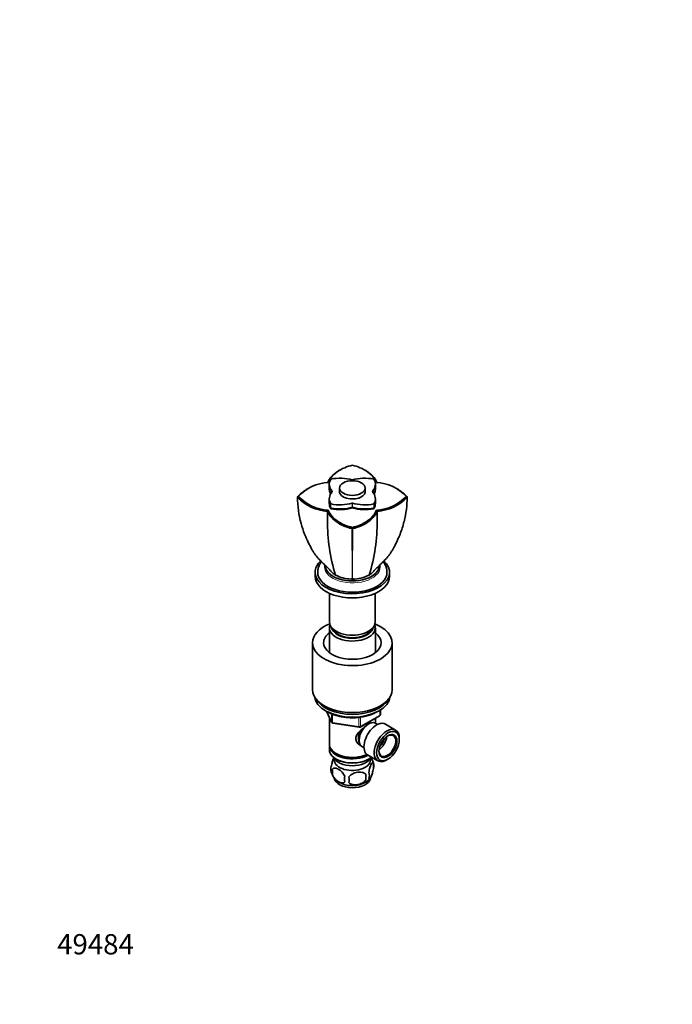
# Model space of a CAD drawing. Units: millimetres. Extents: x 0 to 835, y 0 to 1165.
# Drawn here: x 0 to 386, y 0 to 582 of the extents above; entities that cross this region are included whole.
import ezdxf
from ezdxf import colors
from ezdxf.entities.mleader import LeaderData, LeaderLine
from ezdxf.math import Vec2, Vec3

# ---------------------------------------------------------------- set-up
doc = ezdxf.new("R2010")
doc.units = ezdxf.units.MM
doc.layers.add('DV7_Défaut', color=7, linetype='Continuous')
doc.layers.add('Défaut', color=7, linetype='Continuous')

# ---------------------------------------------------------------- blocks, each defined once
blk = doc.blocks.new('_DOT')
at = {"color": 0}
blk.add_line((0, 0), (-1, 0), dxfattribs=at)
at = {"color": 0, "const_width": 0.333}
blk.add_lwpolyline([(-0.1665, 0, 1), (0.1665, 0, 1)], format="xyb", close=True, dxfattribs=at)
blk = doc.blocks.new('SE6')
at = {"layer": 'DV7_Défaut', "color": 7, "linetype": 'Continuous', "lineweight": 35}
for p, q in [((189.22, 315.81), (188.86, 315.6)), ((204.69, 315.6), (204.33, 315.81)), ((169.82, 304.61), (169.48, 304.41)), ((183.15, 307.55), (183.15, 305.1)), ((183.15, 304.69), (183.15, 304.69)), ((189.28, 305.3), (189.28, 302.39)), ((204.28, 302.39), (204.28, 305.3)), ((210.41, 305.1), (210.41, 307.55)), ((210.41, 304.69), (210.41, 304.69)), ((224.08, 304.4), (223.73, 304.61)), ((164.33, 300.04), (164.82, 300.4)), ((183.15, 298.97), (183.15, 296.52)), ((210.41, 296.52), (210.41, 298.97)), ((229.22, 300.04), (228.73, 300.4)), ((182.55, 292.19), (182.14, 291.54)), ((182.14, 291.54), (182.14, 286.07)), ((183.15, 296.11), (183.15, 296.11)), ((184.05, 293.06), (184.05, 293.06)), ((196.78, 293.59), (196.78, 293.59)), ((209.5, 293.06), (209.5, 293.06)), ((210.41, 296.11), (210.41, 296.11)), ((211.41, 291.55), (210.99, 292.19)), ((211.41, 286.07), (211.41, 291.54)), ((196.78, 281.3), (196.78, 281.96)), ((174.78, 255.5), (174.78, 253.05)), ((218.78, 253.05), (218.78, 255.5)), ((183.28, 243.02), (183.28, 226.1)), ((210.28, 226.1), (210.28, 243.02)), ((183.18, 222.67), (183.18, 207.97)), ((210.38, 207.97), (210.38, 222.67)), ((173.28, 213.85), (173.28, 186.09)), ((220.28, 186.09), (220.28, 213.85)), ((181.42, 173.33), (184.44, 166.83)), ((183.18, 169.55), (183.18, 153.84)), ((201.46, 163.97), (212.89, 170.56)), ((210.38, 166.25), (210.38, 169.11)), ((213.39, 171.43), (213.39, 174.07)), ((185.19, 166.26), (200.81, 163.84)), ((211.69, 165.49), (210.39, 166.24)), ((222.39, 162.2), (216.34, 165.69)), ((224.57, 156.58), (224.57, 157.39)), ((183.18, 153.03), (183.18, 150.58)), ((202.39, 152.38), (203.69, 151.64)), ((187.16, 148.29), (187.51, 148.09)), ((205.84, 147.51), (211.89, 144.01)), ((187.16, 145.02), (187.51, 144.82)), ((206.04, 144.82), (206.39, 145.02)), ((209.21, 142.83), (209.21, 139.4)), ((217.14, 144.53), (217.85, 144.94)), ((185.02, 139.09), (185.02, 135.66)), ((204.7, 136.05), (204.7, 132.62))]:
    blk.add_line(p, q, dxfattribs=at)
at = {"layer": 'DV7_Défaut', "color": 7, "linetype": 'Continuous', "lineweight": 18}
for p, q in [((184.93, 303.21), (184.93, 303.31)), ((208.62, 303.31), (208.62, 303.21)), ((184.02, 293.52), (184.02, 295.97)), ((184.14, 295.9), (184.14, 293.45)), ((196.69, 293.97), (196.69, 296.42)), ((196.87, 296.42), (196.87, 293.97)), ((209.41, 293.45), (209.41, 295.9)), ((209.53, 295.97), (209.53, 293.52)), ((181.51, 173.29), (184.38, 167.1)), ((184.38, 167.1), (184.38, 171.87)), ((185.09, 171.57), (185.09, 166.69)), ((200.7, 164.27), (200.7, 169.69)), ((201.67, 164.42), (213.1, 171.02)), ((201.67, 169.81), (201.67, 164.42)), ((213.1, 171.02), (213.1, 173.89)), ((185.09, 166.69), (200.7, 164.27))]:
    blk.add_line(p, q, dxfattribs=at)
at = {"layer": 'DV7_Défaut', "color": 7, "linetype": 'Continuous', "lineweight": 35}
for centre, radius, start, end in [((209.56, 282.25), 26.4, 43.43255, 86.86744), ((183.94, 281.5), 27.01, 122.2588, 136.39619), ((184.01, 282.22), 26.43, 93.13986, 136.53104), ((209.62, 281.5), 27.01, 43.60455, 57.72986), ((164.62, 300.02), 0.294, 177.74428, 213.38389), ((224.39, 300.3), 60.05, 180.25745, 195.40697), ((183.92, 318.47), 26.99, 223.59854, 266.21381), ((184, 318.55), 26.4, 223.43104, 266.86811), ((209.55, 318.59), 26.43, 273.13922, 316.53253), ((209.63, 318.47), 26.99, 273.7858, 316.40223), ((168.51, 300.35), 60.71, 345.771, 359.70347), ((228.93, 300.02), 0.293, 326.51622, 2.31555), ((284.63, 284.69), 102.5, 179.23299, 197.5049), ((108.92, 284.69), 102.5, 342.4951, 0.76701), ((196.64, 281.7), 0.42, 258.0258, 289.35222), ((196.92, 281.7), 0.418, 250.57646, 282.07465), ((196.38, 271.72), 20.22, 241.97491, 268.54624), ((195.92, 253.82), 2.31, 268.28982, 291.65326), ((197.17, 271.72), 20.22, 268.87386, 298.02509), ((197.63, 253.82), 2.31, 248.34674, 271.71018), ((212.39, 171.43), 1, 300, 0), ((185.35, 167.25), 1, 204.89609, 261.20602), ((200.96, 164.83), 1, 261.20602, 300), ((199.28, 139.71), 10.4, 15.67558, 35.53527), ((189.18, 138.84), 5.13, 160.46947, 195.60098), ((204.23, 141.12), 5.26, 340.98139, 19.01861), ((194.31, 140.27), 10.44, 195.64792, 238.33813), ((191.66, 137.38), 6.86, 165.51427, 194.48573), ((198.91, 133.19), 6.86, 165.50859, 194.49141), ((85.37, 132.8), 109.44, 359.10189, 0.89811), ((175.99, 134.33), 28.76, 356.58087, 3.41913), ((202.48, 135.4), 4.43, 337.20151, 22.79849), ((198.99, 140.47), 10.75, 301.9585, 320.75349)]:
    blk.add_arc(centre, radius, start, end, dxfattribs=at)
at = {"layer": 'DV7_Défaut', "color": 7, "linetype": 'Continuous', "lineweight": 18}
for centre, radius, start, end in [((1642.84, 277.39), 1446.3, 179.84553, 181.02584), ((-1250.23, 277.39), 1447.24, 358.97462, 0.15416)]:
    blk.add_arc(centre, radius, start, end, dxfattribs=at)
at = {"layer": 'DV7_Défaut', "color": 7, "linetype": 'Continuous', "lineweight": 35}
for centre, major_axis, start_param, end_param in [((199.15, 307.55), (16, 0), 2.810178, 3.61791), ((184.21, 310.52), (-0.2, 0), 5.043803, 5.951771), ((189.35, 301.89), (16, 0), 1.094479, 1.902211), ((196.78, 310.2), (0.2, 0), 4.236071, 5.188707), ((204.2, 301.89), (16, 0), 1.239382, 2.047114), ((194.41, 307.55), (-16, 0), 2.665275, 3.473007), ((209.35, 310.52), (0.2, 0), 0.331414, 1.239382), ((199.15, 298.97), (16, 0), 2.665275, 3.473007), ((199.15, 304.69), (16, 0), 3.119502, 3.456323), ((199.15, 305.1), (16, 0), 3.141593, 3.479654), ((199.15, 304.69), (16, 0), 3.141593, 3.45632), ((184.75, 303.26), (-0.2, 0), 2.665275, 3.61791), ((196.78, 303.26), (-7.65, 0), 6.084831, 6.283185), ((196.78, 303.26), (-7.65, 0), 0, 3.339947), ((208.8, 303.26), (0.2, 0), 2.665275, 3.61791), ((194.41, 298.97), (-16, 0), 2.810178, 3.61791), ((194.41, 305.1), (-16, 0), 2.803531, 3.141593), ((194.41, 304.69), (-16, 0), 2.826864, 3.163656), ((194.41, 304.69), (-16, 0), 2.826867, 3.141593), ((199.15, 296.11), (16, 0), 3.11953, 3.479098), ((199.15, 296.52), (16, 0), 3.141593, 3.473007), ((199.15, 296.11), (16, 0), 3.141593, 3.479098), ((184.21, 296), (-0.2, 0), 0.331414, 1.239382), ((184.21, 293.56), (-0.2, 0), 0.331414, 1.239382), ((189.35, 301.77), (-16, 0), 1.233291, 2.053574), ((189.35, 301.77), (16, 0), 4.374884, 5.195167), ((189.35, 304.63), (-16, 0), 1.239382, 2.047114), ((189.35, 302.18), (-16, 0), 1.239382, 2.047114), ((196.78, 296.32), (-0.2, 0), 4.236071, 5.188707), ((196.78, 293.87), (0.2, 0), 1.094479, 2.047114), ((204.2, 301.77), (-16, 0), 1.088021, 1.908301), ((204.2, 301.77), (16, 0), 4.229614, 5.049894), ((204.2, 304.63), (-16, 0), 1.094479, 1.902211), ((204.2, 302.18), (-16, 0), 1.094479, 1.902211), ((209.35, 296), (0.2, 0), 5.043803, 5.951771), ((209.35, 293.56), (0.2, 0), 5.043803, 5.951771), ((194.41, 296.11), (-16, 0), 2.804088, 3.163676), ((194.41, 296.11), (-16, 0), 2.804088, 3.141593), ((194.41, 296.52), (-16, 0), 2.810178, 3.141593), ((196.78, 255.5), (-22, 0), 5.728502, 6.283185), ((196.78, 255.5), (-22, 0), 0, 3.69511), ((196.78, 259.58), (-16, 0), 0, 3.141593), ((196.78, 253.05), (-22, 0), 0, 3.141593), ((196.78, 255.5), (-20.5, 0), 6.282689, 6.283185), ((196.78, 255.5), (-20.5, 0), 0, 3.141593), ((196.78, 213.85), (-23.5, 0), 5.31748, 6.283185), ((196.78, 213.85), (-23.5, 0), 0, 4.107298), ((196.78, 222.67), (-13.6, 0), 6.045817, 6.283185), ((196.78, 222.67), (-13.6, 0), 0, 3.378961), ((196.78, 226.1), (-13.5, 0), 0, 3.141593), ((196.78, 223.65), (12.4, 0), 3.241457, 6.183321), ((196.78, 223.65), (12, 0), 3.341801, 6.082977), ((196.78, 213.85), (-17, 0), 5.639684, 6.283185), ((196.78, 213.85), (-17, 0), 0, 3.785094), ((196.78, 186.09), (-23.5, 0), 0, 3.141593), ((196.78, 182.83), (-22.5, 0), 0.055025, 3.086568), ((196.78, 184.46), (-22.5, 0), 0.303179, 2.838413), ((196.78, 184.46), (-22.5, 0), 0.303179, 2.838413), ((206.39, 159.31), (4, 6.93), 0, 3.141593), ((205.33, 159.93), (3.08, 5.33), 1.134112, 2.161045), ((211.09, 156.6), (5.25, 9.09), 0, 3.141593), ((217.14, 153.11), (5.25, 9.09), 0, 3.926991), ((205.33, 159.93), (3.5, 6.06), 1.507453, 2.780226), ((212.19, 155.97), (3.5, 6.06), 4.008528, 5.416249), ((217.49, 152.9), (-3.5, -6.06), 0, 3.891885), ((217.14, 153.11), (5.25, 9.09), 5.497787, 6.283185), ((196.78, 153.84), (13.6, 0), 3.141593, 5.402069), ((196.78, 153.03), (-13.6, 0), 6.231169, 6.283185), ((196.78, 153.03), (-13.6, 0), 0, 2.330512), ((212.19, 155.97), (2.5, 4.33), 4.167447, 5.257331), ((196.78, 150.58), (13.6, 0), 3.141593, 5.693951), ((196.78, 147.72), (-11.5, 0), 0.250403, 2.891189), ((196.78, 153.43), (-13.1, 0), 0.785398, 2.294683), ((217.49, 152.9), (-3.5, -6.06), 5.532893, 6.283185), ((196.78, 144.45), (10.7, 0), 3.023689, 6.283185), ((196.78, 150.17), (-13.1, 0), 0.785398, 2.356194), ((196.78, 144.45), (10.7, 0), 0, 0.117904), ((196.78, 134.25), (10.7, 0), 3.216056, 6.183159), ((196.78, 135.51), (10.7, 0), 3.872419, 5.54726)]:
    blk.add_ellipse(centre, major_axis=major_axis, ratio=0.57735, start_param=start_param, end_param=end_param, dxfattribs=at)
for centre, major_axis in [((196.78, 305.3), (-7.5, 0)), ((217.85, 152.7), (-4.75, -8.23)), ((217.85, 152.7), (3.75, 6.5))]:
    blk.add_ellipse(centre, major_axis=major_axis, ratio=0.57735, dxfattribs=at)
at = {"layer": 'DV7_Défaut', "color": 7, "linetype": 'Continuous', "lineweight": 18}
for centre, major_axis, ratio, start_param, end_param in [((196.78, 258.76), (-16.5, 0), 0.57735, 0, 3.260795), ((196.78, 258.76), (-16.5, 0), 0.57735, 6.165519, 6.283185), ((212.39, 171.43), (-0.5, 0.866), 0.57735, 3.141593, 3.926991), ((212.39, 171.43), (-1, 0), 0.57735, 2.356194, 3.141593), ((185.35, 167.25), (-1, 0), 0.57735, 0.261799, 1.308997), ((185.35, 167.25), (0.907, 0.421), 0.788675, 2.790713, 3.141593), ((185.35, 167.25), (0.153, 0.988), 0.211325, 2.202711, 3.141593), ((200.96, 164.83), (-1, 0), 0.57735, 1.308997, 2.356194), ((200.96, 164.83), (0.153, 0.988), 0.211325, 2.202711, 3.141593), ((200.96, 164.83), (-0.5, 0.866), 0.57735, 3.141593, 3.926991)]:
    blk.add_ellipse(centre, major_axis=major_axis, ratio=ratio, start_param=start_param, end_param=end_param, dxfattribs=at)
at = {"layer": 'DV7_Défaut', "color": 7, "linetype": 'Continuous', "lineweight": 35}
for points, knots in [([(188.86, 315.6), (188.28, 315.26), (187.73, 314.9), (185.83, 313.54), (184.65, 312.43), (183.29, 310.67), (182.91, 310.07), (182.42, 309.12), (182.27, 308.78), (182.14, 308.45)], [0, 0, 0, 0, 0.173815, 0.173815, 0.640473, 0.640473, 0.873802, 0.873802, 1, 1, 1, 1]), ([(182.56, 308.61), (182.71, 309.01), (182.87, 309.4), (183.38, 310.39), (183.75, 310.98), (185.09, 312.7), (186.24, 313.79), (188.96, 315.73), (190.57, 316.62), (193.71, 317.94), (195.22, 318.43), (196.78, 318.85)], [0, 0, 0, 0, 0.088314, 0.088314, 0.227093, 0.227093, 0.504652, 0.504652, 0.782212, 0.782212, 1, 1, 1, 1]), ([(196.78, 318.85), (198.34, 318.43), (199.83, 317.95), (202.99, 316.61), (204.59, 315.74), (207.31, 313.79), (208.47, 312.69), (210.08, 310.61), (210.6, 309.63), (211, 308.61)], [0, 0, 0, 0, 0.217815, 0.217815, 0.495393, 0.495393, 0.772971, 0.772971, 1, 1, 1, 1]), ([(211.41, 308.45), (211.02, 309.4), (210.51, 310.36), (208.91, 312.41), (207.73, 313.54), (205.82, 314.9), (205.27, 315.26), (204.69, 315.6)], [0, 0, 0, 0, 0.359406, 0.359406, 0.825871, 0.825871, 1, 1, 1, 1]), ([(182.14, 291.54), (182.53, 290.58), (183.04, 289.63), (184.64, 287.57), (185.82, 286.44), (188.6, 284.46), (190.24, 283.57), (193.45, 282.21), (194.98, 281.71), (196.55, 281.29)], [0, 0, 0, 0, 0.216911, 0.216911, 0.498435, 0.498435, 0.779959, 0.779959, 1, 1, 1, 1]), ([(196.78, 281.96), (195.21, 282.37), (193.72, 282.86), (190.56, 284.2), (188.97, 285.07), (186.24, 287.02), (185.08, 288.12), (183.47, 290.19), (182.96, 291.18), (182.55, 292.19)], [0, 0, 0, 0, 0.217815, 0.217815, 0.495393, 0.495393, 0.772971, 0.772971, 1, 1, 1, 1]), ([(210.99, 292.19), (210.84, 291.8), (210.68, 291.41), (210.17, 290.42), (209.8, 289.83), (208.46, 288.1), (207.31, 287.02), (204.6, 285.07), (202.98, 284.19), (199.85, 282.86), (198.34, 282.37), (196.78, 281.96)], [0, 0, 0, 0, 0.088314, 0.088314, 0.227093, 0.227093, 0.504652, 0.504652, 0.782212, 0.782212, 1, 1, 1, 1]), ([(197, 281.29), (198.58, 281.71), (200.12, 282.21), (203.3, 283.56), (204.96, 284.46), (207.73, 286.44), (208.9, 287.55), (210.27, 289.32), (210.64, 289.92), (211.14, 290.87), (211.28, 291.21), (211.41, 291.54)], [0, 0, 0, 0, 0.220022, 0.220022, 0.501559, 0.501559, 0.783096, 0.783096, 0.923864, 0.923864, 1, 1, 1, 1]), ([(224.23, 276.15), (224.49, 276.76), (224.74, 277.37), (225.92, 280.41), (226.7, 282.87), (227.32, 285.36)], [0, 0, 0, 0, 0.202205, 0.202205, 1, 1, 1, 1]), ([(166.51, 284.29), (167.08, 282.18), (167.76, 280.1), (168.77, 277.48), (169, 276.92), (169.23, 276.37)], [0, 0, 0, 0, 0.787493, 0.787493, 1, 1, 1, 1]), ([(169.24, 276.37), (169.49, 275.77), (170.01, 274.56), (171.01, 272.5), (172.05, 270.48), (173.05, 268.65), (174.01, 267.09), (174.98, 265.73), (176.06, 264.37), (177.26, 263.02), (178.56, 261.69), (179.61, 260.68), (180.44, 259.89), (181.12, 259.24), (181.97, 258.43), (183.03, 257.38), (183.7, 256.61), (184.13, 256.11)], [0, 0, 0, 0, 0.068689, 0.16609, 0.273328, 0.357092, 0.433075, 0.500614, 0.55994, 0.637711, 0.708234, 0.7714, 0.800878, 0.835799, 0.877085, 0.931946, 1, 1, 1, 1]), ([(209.42, 256.11), (209.88, 256.64), (210.57, 257.43), (211.68, 258.52), (212.55, 259.35), (213.25, 260.02), (214.02, 260.75), (214.93, 261.62), (216.05, 262.77), (217.21, 264.04), (218.34, 265.41), (219.36, 266.8), (220.27, 268.24), (221.18, 269.87), (222.22, 271.81), (223.29, 273.98), (223.89, 275.38), (224.22, 276.15)], [0, 0, 0, 0, 0.072129, 0.129309, 0.172038, 0.208123, 0.238758, 0.291868, 0.351155, 0.4223, 0.491587, 0.560814, 0.629511, 0.705726, 0.79777, 0.905812, 1, 1, 1, 1]), ([(178.5, 261.76), (178.32, 261.52), (177.92, 260.96), (177.38, 260.04), (176.91, 258.99), (176.57, 257.93), (176.36, 256.87), (176.27, 256.04), (176.28, 255.61), (176.29, 255.5)], [0, 0, 0, 0, 0.129046, 0.301982, 0.470812, 0.63574, 0.797336, 0.956412, 1, 1, 1, 1]), ([(217.28, 255.5), (217.27, 255.76), (217.26, 256.32), (217.13, 257.27), (216.88, 258.3), (216.51, 259.3), (216.04, 260.28), (215.54, 261.1), (215.19, 261.58), (215.06, 261.76)], [0, 0, 0, 0, 0.108413, 0.265072, 0.421828, 0.579671, 0.739521, 0.902163, 1, 1, 1, 1]), ([(186.88, 253.86), (186.23, 254.24), (185.2, 254.96), (184.41, 255.77), (184.11, 256.13)], [0, 0, 0, 0, 0.569625, 1, 1, 1, 1]), ([(209.44, 256.13), (209.14, 255.77), (208.35, 254.96), (207.32, 254.24), (206.68, 253.86)], [0, 0, 0, 0, 0.429926, 1, 1, 1, 1]), ([(182.13, 172.98), (182.36, 172.86), (182.9, 172.55), (183.95, 172.03), (185.22, 171.5), (186.57, 171.01), (187.97, 170.59), (189.42, 170.24), (190.91, 169.95), (192.43, 169.72), (193.97, 169.56), (195.53, 169.47), (197.1, 169.45), (198.66, 169.5), (200.22, 169.62), (201.75, 169.8), (203.26, 170.06), (204.73, 170.38), (206.16, 170.76), (207.54, 171.2), (208.86, 171.71), (210.12, 172.27), (210.97, 172.72), (211.42, 172.98), (211.48, 173.02)], [0, 0, 0, 0, 0.025619, 0.074044, 0.122442, 0.170807, 0.219133, 0.267422, 0.315677, 0.363904, 0.412109, 0.4603, 0.508483, 0.556667, 0.604857, 0.653061, 0.701286, 0.74954, 0.797831, 0.846165, 0.894549, 0.942984, 0.991472, 1, 1, 1, 1]), ([(201.54, 153.16), (201.52, 153.17), (200.76, 153.57), (199.74, 154.42), (198.97, 155.89), (198.77, 157.1), (198.97, 158.34), (199.75, 159.96), (201.42, 161.87), (203.15, 163.24), (204.05, 163.89), (204.11, 163.93)], [0, 0, 0, 0, 0.005641, 0.202238, 0.300844, 0.39432, 0.487826, 0.586864, 0.783686, 0.985019, 1, 1, 1, 1]), ([(185.86, 145.74), (185.8, 145.62), (185.73, 145.49), (185.41, 144.8), (185.16, 144.11), (184.7, 142.48), (184.48, 141.54), (184.34, 140.56)], [0, 0, 0, 0, 0.111644, 0.111644, 0.555822, 0.555822, 1, 1, 1, 1]), ([(209.21, 142.83), (209.07, 143.2), (208.86, 143.23), (208.39, 142.86), (208.14, 142.47), (207.63, 141.37), (207.38, 140.68), (206.91, 139.04), (206.7, 138.1), (206.56, 137.12)], [0, 0, 0, 0, 0.25, 0.25, 0.5, 0.5, 0.75, 0.75, 1, 1, 1, 1]), ([(185.02, 139.09), (185.41, 139.54), (185.99, 139.7), (187.27, 139.59), (187.95, 139.34), (189.35, 138.54), (190.04, 137.99), (191.3, 136.63), (191.88, 135.8), (192.27, 134.91)], [0, 0, 0, 0, 0.25, 0.25, 0.5, 0.5, 0.75, 0.75, 1, 1, 1, 1]), ([(192.27, 131.48), (191.88, 131.03), (191.3, 130.87), (190.03, 130.98), (189.33, 131.23), (187.95, 132.03), (187.26, 132.57), (185.99, 133.94), (185.41, 134.77), (185.02, 135.66)], [0, 0, 0, 0, 0.25, 0.25, 0.5, 0.5, 0.75, 0.75, 1, 1, 1, 1]), ([(204.7, 136.05), (204.17, 136.64), (203.39, 137), (201.65, 137.37), (200.7, 137.37), (198.8, 137.07), (197.86, 136.78), (196.12, 135.88), (195.34, 135.27), (194.8, 134.52)], [0, 0, 0, 0, 0.25, 0.25, 0.5, 0.5, 0.75, 0.75, 1, 1, 1, 1]), ([(206.56, 133.69), (206.7, 133.32), (206.91, 133.29), (207.38, 133.66), (207.63, 134.06), (208.14, 135.15), (208.39, 135.84), (208.86, 137.48), (209.07, 138.42), (209.21, 139.4)], [0, 0, 0, 0, 0.25, 0.25, 0.5, 0.5, 0.75, 0.75, 1, 1, 1, 1]), ([(194.8, 131.08), (195.34, 130.49), (196.12, 130.13), (197.85, 129.76), (198.8, 129.76), (200.7, 130.06), (201.64, 130.35), (203.38, 131.25), (204.17, 131.86), (204.7, 132.62)], [0, 0, 0, 0, 0.25, 0.25, 0.5, 0.5, 0.75, 0.75, 1, 1, 1, 1])]:
    blk.add_open_spline(points, degree=3, knots=knots, dxfattribs=at)
for points in [[(164.38, 300.12), (164.35, 300.08), (164.33, 300.05), (164.33, 300.04)], [(229.22, 300.04), (229.22, 300.05), (229.21, 300.08), (229.18, 300.12)]]:
    blk.add_open_spline(points, degree=3, dxfattribs=at)
at = {"layer": 'DV7_Défaut', "color": 7, "linetype": 'Continuous', "lineweight": 18}
for points, knots in [([(164.38, 299.86), (164.4, 296.13), (164.78, 292.43), (165.76, 287.28), (166.11, 285.78), (166.51, 284.29)], [0, 0, 0, 0, 0.706812, 0.706812, 1, 1, 1, 1]), ([(227.32, 285.36), (227.61, 286.5), (227.86, 287.64), (228.78, 292.44), (229.15, 296.14), (229.18, 299.86)], [0, 0, 0, 0, 0.238628, 0.238628, 1, 1, 1, 1])]:
    blk.add_open_spline(points, degree=3, knots=knots, dxfattribs=at)

msp = doc.modelspace()

# ---------------------------------------------------------------- block references
at = {"layer": 'Défaut'}
msp.add_blockref('SE6', (0, 0), dxfattribs=at)

# ---------------------------------------------------------------- leaders
at = {"layer": 'Défaut', "color": 7, "linetype": 'Continuous', "lineweight": 18}
ml = msp.add_multileader_mtext('Standard', dxfattribs=at)
ml.set_content('{\\pxsm0.9;\\fSolid Edge ISO|b1||i0||c0|p34;\\W1.;26/06/2017\\P}', color=256)
ml.set_leader_properties()
ml.set_arrow_properties(name='DOT')
ml.build(insert=Vec2(0, 0))
ml.multileader.update_dxf_attribs({"leader_type": 0, "dogleg_length": 0, "arrow_head_size": 12})
ctx = ml.context
ctx.base_point, ctx.char_height, ctx.arrow_head_size, ctx.landing_gap_size = Vec3(747.02, 1157.46), 12, 12, 4.2
notes = []
notes.append((ctx, [(0, (0, 0, 0), (0, 0), (1, 0), 1, [])]))
ctx.mtext.insert = Vec3(749.02, 1163.58)
ml = msp.add_multileader_mtext('Standard', dxfattribs=at)
ml.set_content('{\\pxsm0.9;\\fArial|b1||i0||c0|p34;\\W1.;35/US\\P}', color=256)
ml.set_leader_properties()
ml.set_arrow_properties(name='DOT')
ml.build(insert=Vec2(0, 0))
ml.multileader.update_dxf_attribs({"leader_type": 0, "dogleg_length": 0, "arrow_head_size": 12})
ctx = ml.context
ctx.base_point, ctx.char_height, ctx.arrow_head_size, ctx.landing_gap_size = Vec3(27.89, 1157.28), 12, 12, 4.2
notes.append((ctx, [(0, (0, 0, 0), (0, 0), (1, 0), 1, [])]))
ctx.mtext.insert = Vec3(29.89, 1163.39)
ml = msp.add_multileader_mtext('Standard', dxfattribs=at)
ml.set_content('{\\pxsm0.9;\\fArial|b1||i0||c0|p34;\\W1.;49484\\P}', color=256)
ml.set_leader_properties()
ml.set_arrow_properties(name='DOT')
ml.build(insert=Vec2(0, 0))
ml.multileader.update_dxf_attribs({"leader_type": 0, "dogleg_length": 0, "arrow_head_size": 12})
ctx = ml.context
ctx.base_point, ctx.char_height, ctx.arrow_head_size, ctx.landing_gap_size = Vec3(20.12, 35.38), 12, 12, 4.2
notes.append((ctx, [(0, (0, 0, 0), (0, 0), (1, 0), 1, [])]))
ctx.mtext.insert = Vec3(22.12, 41.5)
for ctx, leaders in notes:
    for number, flags, end, landing, length, lines in leaders:
        leader = LeaderData()
        leader.index, (leader.has_last_leader_line, leader.has_dogleg_vector, leader.attachment_direction) = number, flags
        leader.last_leader_point, leader.dogleg_vector, leader.dogleg_length = Vec3(end), Vec3(landing), length
        for number, points, colour, breaks in lines:
            line = LeaderLine()
            line.index, line.vertices, line.color, line.breaks = number, Vec3.list(points), colors.encode_raw_color(colour), breaks
            leader.lines.append(line)
        ctx.leaders.append(leader)

doc.saveas('drawing.dxf')
